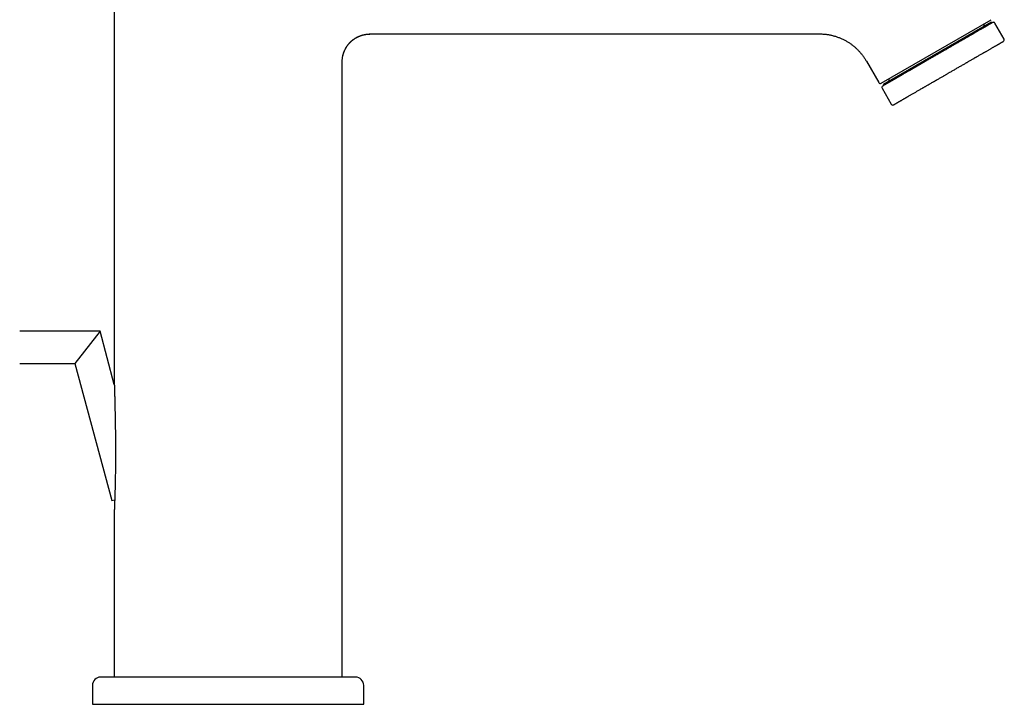
# Model space of a CAD drawing. Units: millimetres. Extents: x 8 to 611, y 12 to 521.
# Drawn here: x 430 to 611, y 323 to 449 of the extents above; entities that cross this region are included whole.
import ezdxf

# ---------------------------------------------------------------- set-up
doc = ezdxf.new("R2010")
doc.units = ezdxf.units.MM

msp = doc.modelspace()

# ---------------------------------------------------------------- linework, layer by layer
at = {"color": 7, "linetype": 'Continuous', "lineweight": 30}
for p, q in [((447.22, 487.61), (447.22, 382.92)), ((588.57, 437.53), (608.84, 449.23)), ((608.86, 448.78), (588.94, 437.28)), ((608.96, 448.61), (608.86, 448.78)), ((611.25, 445.66), (609.55, 448.6)), ((495.22, 446.61), (577.21, 446.61)), ((585.87, 441.61), (588.16, 437.64)), ((489.22, 328.11), (489.22, 440.61)), ((588.76, 436.6), (590.46, 433.66)), ((588.94, 437.28), (589.04, 437.11)), ((444.62, 391.87), (429.82, 391.87)), ((444.62, 391.87), (440.01, 385.87)), ((447.25, 382.03), (444.62, 391.87)), ((429.82, 385.87), (440.01, 385.87)), ((440.01, 385.87), (446.77, 360.65)), ((446.77, 360.65), (447.33, 360.8)), ((447.22, 358.19), (447.22, 328.11)), ((443.22, 326.61), (443.22, 323.11)), ((493.22, 323.11), (493.22, 326.61)), ((443.22, 323.11), (468.22, 323.11)), ((468.22, 323.11), (493.22, 323.11))]:
    msp.add_line(p, q, dxfattribs=at)
for centre, radius, start, end in [((607.71, 448.58), 0.4, 210, 300), ((609.29, 448.45), 0.3, 30, 120), ((610.99, 445.51), 0.3, 300, 30), ((588.42, 437.79), 0.3, 210, 300), ((589.7, 438.18), 0.4, 300, 30), ((589.02, 436.75), 0.3, 120, 210), ((590.72, 433.81), 0.3, 210, 300), ((444.72, 326.61), 1.5, 90, 180), ((491.72, 326.61), 1.5, 0, 90)]:
    msp.add_arc(centre, radius, start, end, dxfattribs=at)
for points, knots in [([(609.14, 448.71), (609.14, 448.71), (609.14, 448.71), (609.13, 448.71), (609.12, 448.7), (609.1, 448.69), (609.07, 448.67), (609.03, 448.65), (608.98, 448.62), (608.94, 448.6), (608.9, 448.57), (608.86, 448.55), (608.82, 448.53), (608.78, 448.5), (608.73, 448.48), (608.69, 448.45), (608.63, 448.42), (608.56, 448.38), (608.49, 448.34), (608.41, 448.29), (608.32, 448.24), (608.22, 448.18), (608.12, 448.13), (608.02, 448.07), (607.91, 448), (607.8, 447.94), (607.68, 447.87), (607.56, 447.8), (607.43, 447.73), (607.29, 447.64), (607.13, 447.55), (606.95, 447.45), (606.76, 447.34), (606.56, 447.22), (606.36, 447.11), (606.15, 446.99), (605.96, 446.88), (605.8, 446.78), (605.65, 446.7), (605.51, 446.61), (605.36, 446.53), (605.21, 446.44), (605.05, 446.35), (604.88, 446.25), (604.69, 446.14), (604.5, 446.04), (604.33, 445.93), (604.16, 445.84), (604.01, 445.75), (603.86, 445.66), (603.7, 445.57), (603.54, 445.48), (603.39, 445.39), (603.22, 445.29), (603.05, 445.2), (602.87, 445.09), (602.69, 444.99), (602.52, 444.89), (602.31, 444.77), (602.08, 444.64), (601.82, 444.49), (601.56, 444.34), (601.3, 444.18), (601.03, 444.03), (600.76, 443.87), (600.48, 443.71), (600.19, 443.54), (599.9, 443.38), (599.64, 443.23), (599.43, 443.1), (599.24, 443), (599.06, 442.89), (598.87, 442.78), (598.65, 442.66), (598.39, 442.51), (598.11, 442.34), (597.82, 442.18), (597.53, 442.01), (597.25, 441.85), (597.01, 441.71), (596.81, 441.59), (596.65, 441.5), (596.49, 441.41), (596.33, 441.32), (596.17, 441.22), (596.01, 441.13), (595.84, 441.03), (595.65, 440.92), (595.43, 440.8), (595.22, 440.68), (595.01, 440.56), (594.8, 440.43), (594.59, 440.31), (594.38, 440.19), (594.17, 440.07), (593.97, 439.95), (593.77, 439.84), (593.57, 439.73), (593.38, 439.61), (593.17, 439.49), (592.95, 439.36), (592.71, 439.23), (592.48, 439.09), (592.25, 438.96), (592.04, 438.84), (591.82, 438.71), (591.64, 438.61), (591.48, 438.52), (591.36, 438.44), (591.23, 438.37), (591.11, 438.3), (590.99, 438.24), (590.87, 438.16), (590.75, 438.09), (590.62, 438.02), (590.49, 437.95), (590.38, 437.88), (590.28, 437.82), (590.19, 437.77), (590.11, 437.72), (590.02, 437.68), (589.94, 437.63), (589.87, 437.58), (589.79, 437.54), (589.71, 437.5), (589.64, 437.45), (589.57, 437.41), (589.5, 437.37), (589.43, 437.33), (589.35, 437.29), (589.27, 437.24), (589.2, 437.2), (589.13, 437.16), (589.07, 437.13), (589.02, 437.1), (588.98, 437.07), (588.94, 437.05), (588.91, 437.03), (588.89, 437.02), (588.88, 437.01), (588.87, 437.01), (588.87, 437.01), (588.87, 437.01), (588.87, 437.01)], [0, 0, 0, 0, 0.004018, 0.010118, 0.019178, 0.028226, 0.037268, 0.046311, 0.055364, 0.064434, 0.069595, 0.074749, 0.079897, 0.08504, 0.09018, 0.095317, 0.100454, 0.107519, 0.114588, 0.121665, 0.128755, 0.136133, 0.143497, 0.15085, 0.158197, 0.165541, 0.172756, 0.179975, 0.187204, 0.194445, 0.203853, 0.21324, 0.222613, 0.23198, 0.241351, 0.250733, 0.260134, 0.266155, 0.272166, 0.278169, 0.284167, 0.290161, 0.296154, 0.303219, 0.310288, 0.317365, 0.324455, 0.330002, 0.335542, 0.341075, 0.346603, 0.352129, 0.357652, 0.363176, 0.369255, 0.375338, 0.381429, 0.387453, 0.393206, 0.401752, 0.410288, 0.418819, 0.427352, 0.435891, 0.444445, 0.453596, 0.462729, 0.471853, 0.480973, 0.486707, 0.492446, 0.49819, 0.504018, 0.510118, 0.519178, 0.528226, 0.537268, 0.546311, 0.555364, 0.564434, 0.569595, 0.574749, 0.579897, 0.58504, 0.59018, 0.595317, 0.600454, 0.607519, 0.614588, 0.621665, 0.628755, 0.636133, 0.643497, 0.65085, 0.658197, 0.665541, 0.672756, 0.679975, 0.687204, 0.694445, 0.703853, 0.71324, 0.722613, 0.73198, 0.741351, 0.750733, 0.760134, 0.766155, 0.772166, 0.778169, 0.784167, 0.790161, 0.796154, 0.803219, 0.810288, 0.817365, 0.824455, 0.830002, 0.835542, 0.841075, 0.846603, 0.852129, 0.857652, 0.863176, 0.869255, 0.875338, 0.881429, 0.887453, 0.893206, 0.901752, 0.910288, 0.918819, 0.927352, 0.935891, 0.944445, 0.953596, 0.962729, 0.971853, 0.980973, 0.986707, 0.992446, 0.99819, 1, 1, 1, 1]), ([(489.22, 440.62), (489.22, 440.69), (489.22, 440.84), (489.22, 441.07), (489.23, 441.31), (489.24, 441.55), (489.26, 441.78), (489.28, 442), (489.31, 442.21), (489.34, 442.41), (489.38, 442.59), (489.42, 442.77), (489.47, 442.94), (489.52, 443.1), (489.58, 443.26), (489.64, 443.42), (489.71, 443.57), (489.77, 443.71), (489.84, 443.85), (489.91, 443.97), (489.98, 444.09), (490.04, 444.2), (490.1, 444.3), (490.16, 444.38), (490.22, 444.46), (490.28, 444.54), (490.34, 444.62), (490.41, 444.7), (490.48, 444.79), (490.56, 444.88), (490.64, 444.97), (490.73, 445.07), (490.83, 445.16), (490.93, 445.26), (491.05, 445.36), (491.17, 445.46), (491.29, 445.56), (491.43, 445.66), (491.58, 445.75), (491.73, 445.85), (491.89, 445.94), (492.05, 446.03), (492.22, 446.11), (492.38, 446.18), (492.55, 446.25), (492.72, 446.31), (492.9, 446.36), (493.09, 446.42), (493.28, 446.46), (493.48, 446.5), (493.68, 446.54), (493.89, 446.56), (494.1, 446.58), (494.32, 446.6), (494.54, 446.61), (494.76, 446.61), (494.99, 446.62), (495.14, 446.62), (495.22, 446.62)], [0, 0, 0, 0, 0.020708, 0.046517, 0.071612, 0.096004, 0.119701, 0.142706, 0.165019, 0.184866, 0.204131, 0.22281, 0.240899, 0.258392, 0.275285, 0.293019, 0.31002, 0.326277, 0.341783, 0.356526, 0.370499, 0.383694, 0.395099, 0.405839, 0.41591, 0.425612, 0.435943, 0.44698, 0.45841, 0.47051, 0.483278, 0.496712, 0.51081, 0.525566, 0.540977, 0.557034, 0.573731, 0.591058, 0.609006, 0.627562, 0.646717, 0.666457, 0.6842, 0.702374, 0.720972, 0.739988, 0.759415, 0.779249, 0.799487, 0.820128, 0.841171, 0.862617, 0.884468, 0.906729, 0.929404, 0.952499, 0.976026, 1, 1, 1, 1]), ([(489.22, 440.61), (489.22, 440.69), (489.22, 440.85), (489.23, 441.09), (489.23, 441.32), (489.24, 441.56), (489.26, 441.8), (489.29, 442.03), (489.32, 442.27), (489.36, 442.49), (489.41, 442.71), (489.47, 442.92), (489.54, 443.13), (489.62, 443.35), (489.7, 443.54), (489.79, 443.73), (489.87, 443.9), (489.97, 444.08), (490.07, 444.24), (490.19, 444.41), (490.3, 444.57), (490.43, 444.73), (490.57, 444.89), (490.72, 445.05), (490.87, 445.2), (491.04, 445.35), (491.2, 445.48), (491.36, 445.6), (491.53, 445.72), (491.69, 445.82), (491.86, 445.92), (492.03, 446.01), (492.21, 446.1), (492.39, 446.18), (492.59, 446.26), (492.79, 446.33), (492.99, 446.39), (493.19, 446.44), (493.4, 446.48), (493.6, 446.52), (493.81, 446.55), (494.01, 446.57), (494.22, 446.59), (494.44, 446.6), (494.69, 446.61), (494.96, 446.61), (495.13, 446.61), (495.22, 446.61)], [0, 0, 0, 0, 0.024235, 0.048498, 0.072809, 0.097182, 0.12163, 0.146166, 0.170801, 0.193479, 0.216257, 0.239141, 0.262137, 0.285246, 0.308469, 0.328464, 0.348538, 0.368685, 0.3889, 0.409174, 0.429499, 0.449864, 0.472299, 0.494754, 0.517213, 0.539659, 0.562078, 0.582421, 0.602718, 0.622959, 0.643137, 0.663242, 0.683272, 0.70322, 0.725067, 0.746813, 0.768458, 0.790006, 0.811461, 0.832828, 0.854114, 0.875326, 0.896472, 0.917558, 0.945096, 0.972568, 1, 1, 1, 1]), ([(577.21, 446.61), (577.31, 446.61), (577.51, 446.61), (577.82, 446.59), (578.13, 446.57), (578.43, 446.54), (578.73, 446.5), (579.03, 446.45), (579.32, 446.39), (579.6, 446.32), (579.88, 446.25), (580.16, 446.17), (580.43, 446.08), (580.71, 445.98), (580.97, 445.88), (581.24, 445.76), (581.5, 445.64), (581.76, 445.52), (582.01, 445.38), (582.26, 445.24), (582.5, 445.1), (582.74, 444.94), (582.98, 444.78), (583.21, 444.61), (583.44, 444.43), (583.67, 444.25), (583.88, 444.06), (584.09, 443.87), (584.3, 443.67), (584.49, 443.46), (584.69, 443.25), (584.87, 443.03), (585.06, 442.81), (585.23, 442.58), (585.4, 442.35), (585.56, 442.11), (585.72, 441.86), (585.82, 441.69), (585.87, 441.61)], [0, 0, 0, 0, 0.02927, 0.058539, 0.087809, 0.117078, 0.146348, 0.175617, 0.203213, 0.23081, 0.258406, 0.286002, 0.313599, 0.341197, 0.368794, 0.396391, 0.423989, 0.451585, 0.478689, 0.505792, 0.532895, 0.559999, 0.587595, 0.615192, 0.642789, 0.670386, 0.697983, 0.725087, 0.752191, 0.779295, 0.806399, 0.834056, 0.861714, 0.889371, 0.917029, 0.944686, 0.972343, 1, 1, 1, 1]), ([(590.87, 433.55), (590.87, 433.55), (590.87, 433.55), (590.88, 433.55), (590.89, 433.56), (590.91, 433.57), (590.94, 433.59), (590.98, 433.61), (591.02, 433.63), (591.08, 433.67), (591.14, 433.7), (591.21, 433.74), (591.28, 433.78), (591.35, 433.82), (591.4, 433.85), (591.46, 433.89), (591.53, 433.92), (591.6, 433.97), (591.69, 434.02), (591.79, 434.07), (591.89, 434.13), (591.98, 434.19), (592.06, 434.23), (592.12, 434.27), (592.18, 434.3), (592.24, 434.34), (592.31, 434.37), (592.4, 434.43), (592.53, 434.5), (592.69, 434.59), (592.85, 434.69), (593.01, 434.78), (593.14, 434.86), (593.25, 434.92), (593.37, 434.99), (593.49, 435.06), (593.64, 435.14), (593.82, 435.25), (594.04, 435.37), (594.25, 435.5), (594.48, 435.63), (594.71, 435.76), (594.95, 435.9), (595.19, 436.04), (595.43, 436.18), (595.68, 436.32), (595.93, 436.47), (596.16, 436.6), (596.35, 436.71), (596.51, 436.8), (596.68, 436.9), (596.85, 437), (597.05, 437.11), (597.28, 437.25), (597.55, 437.4), (597.82, 437.56), (598.04, 437.69), (598.22, 437.79), (598.34, 437.86), (598.46, 437.93), (598.59, 438), (598.71, 438.07), (598.84, 438.15), (599, 438.24), (599.21, 438.36), (599.45, 438.5), (599.7, 438.64), (599.94, 438.78), (600.17, 438.91), (600.38, 439.03), (600.57, 439.15), (600.77, 439.26), (600.95, 439.37), (601.17, 439.49), (601.41, 439.63), (601.68, 439.79), (601.95, 439.94), (602.22, 440.1), (602.49, 440.26), (602.77, 440.41), (603.05, 440.58), (603.33, 440.74), (603.61, 440.9), (603.86, 441.04), (604.07, 441.16), (604.24, 441.27), (604.42, 441.37), (604.59, 441.47), (604.79, 441.58), (604.99, 441.7), (605.22, 441.83), (605.43, 441.95), (605.62, 442.06), (605.76, 442.14), (605.87, 442.21), (605.98, 442.27), (606.09, 442.33), (606.2, 442.4), (606.36, 442.49), (606.56, 442.6), (606.79, 442.74), (607.03, 442.87), (607.23, 442.99), (607.39, 443.08), (607.53, 443.17), (607.67, 443.24), (607.8, 443.32), (607.97, 443.42), (608.15, 443.52), (608.36, 443.64), (608.56, 443.76), (608.76, 443.87), (608.95, 443.98), (609.13, 444.09), (609.3, 444.19), (609.47, 444.28), (609.63, 444.37), (609.78, 444.46), (609.9, 444.53), (610, 444.59), (610.09, 444.64), (610.17, 444.69), (610.24, 444.73), (610.33, 444.78), (610.43, 444.84), (610.53, 444.9), (610.62, 444.95), (610.69, 444.99), (610.75, 445.02), (610.78, 445.04), (610.81, 445.06), (610.84, 445.08), (610.87, 445.09), (610.9, 445.11), (610.94, 445.13), (610.98, 445.15), (611.02, 445.18), (611.05, 445.2), (611.08, 445.21), (611.1, 445.23), (611.12, 445.23), (611.13, 445.24), (611.13, 445.24), (611.14, 445.25), (611.14, 445.25), (611.14, 445.25)], [0, 0, 0, 0, 0.00431, 0.012852, 0.021385, 0.029916, 0.03845, 0.046995, 0.055555, 0.064699, 0.073828, 0.082949, 0.09207, 0.097807, 0.103548, 0.109296, 0.115127, 0.121222, 0.12883, 0.136429, 0.144024, 0.15162, 0.155601, 0.159583, 0.163568, 0.167557, 0.171549, 0.175545, 0.184566, 0.193569, 0.202561, 0.211551, 0.217203, 0.222859, 0.22852, 0.234189, 0.239866, 0.249267, 0.258649, 0.268019, 0.277387, 0.28676, 0.296147, 0.305555, 0.314768, 0.323963, 0.333147, 0.342327, 0.348099, 0.353876, 0.359657, 0.365446, 0.371245, 0.380265, 0.389268, 0.398261, 0.407251, 0.411288, 0.415327, 0.419367, 0.423411, 0.427458, 0.43151, 0.435566, 0.443324, 0.451069, 0.458806, 0.466539, 0.474274, 0.480354, 0.486441, 0.492535, 0.498562, 0.50431, 0.512852, 0.521385, 0.529916, 0.53845, 0.546995, 0.555555, 0.564699, 0.573828, 0.582949, 0.59207, 0.597807, 0.603548, 0.609296, 0.615127, 0.621222, 0.62883, 0.636429, 0.644024, 0.65162, 0.655601, 0.659583, 0.663568, 0.667557, 0.671549, 0.675545, 0.684566, 0.693569, 0.702561, 0.711551, 0.717203, 0.722859, 0.72852, 0.734189, 0.739866, 0.749267, 0.758649, 0.768019, 0.777387, 0.78676, 0.796147, 0.805555, 0.814768, 0.823963, 0.833147, 0.842327, 0.848099, 0.853876, 0.859657, 0.865446, 0.871245, 0.880265, 0.889268, 0.898261, 0.907251, 0.911288, 0.915327, 0.919367, 0.923411, 0.927458, 0.93151, 0.935566, 0.943324, 0.951069, 0.958806, 0.966539, 0.974274, 0.980354, 0.986441, 0.992535, 0.998562, 1, 1, 1, 1]), ([(489.22, 440.61), (489.22, 440.61), (489.22, 440.61), (489.22, 440.62), (489.22, 440.62)], [0, 0, 0, 0, 0.897076, 1, 1, 1, 1]), ([(447.22, 382.92), (447.22, 382.92), (447.22, 382.91), (447.22, 382.9), (447.23, 382.88), (447.23, 382.85), (447.23, 382.81), (447.23, 382.77), (447.23, 382.71), (447.23, 382.64), (447.24, 382.57), (447.24, 382.49), (447.24, 382.4), (447.24, 382.3), (447.25, 382.21), (447.25, 382.09), (447.26, 381.96), (447.26, 381.83), (447.26, 381.72), (447.27, 381.62), (447.27, 381.47), (447.28, 381.28), (447.28, 381.05), (447.29, 380.82), (447.3, 380.59), (447.31, 380.35), (447.31, 380.12), (447.32, 379.88), (447.33, 379.61), (447.33, 379.31), (447.34, 379.02), (447.35, 378.72), (447.36, 378.41), (447.36, 378.11), (447.37, 377.81), (447.38, 377.51), (447.38, 377.2), (447.39, 376.9), (447.4, 376.59), (447.41, 376.19), (447.41, 375.68), (447.42, 375.07), (447.43, 374.45), (447.44, 373.84), (447.45, 373.22), (447.46, 372.59), (447.46, 371.95), (447.47, 371.3), (447.47, 370.65), (447.47, 370.04), (447.47, 369.48), (447.47, 368.96), (447.47, 368.45), (447.46, 367.93), (447.46, 367.42), (447.46, 366.9), (447.45, 366.39), (447.45, 365.87), (447.44, 365.36), (447.43, 364.85), (447.42, 364.42), (447.42, 364.08), (447.41, 363.82), (447.41, 363.56), (447.4, 363.3), (447.39, 363.04), (447.39, 362.78), (447.38, 362.52), (447.37, 362.26), (447.37, 362), (447.36, 361.72), (447.35, 361.41), (447.34, 361.13), (447.33, 360.91), (447.33, 360.75), (447.32, 360.58), (447.31, 360.39), (447.31, 360.21), (447.3, 360.03), (447.3, 359.89), (447.29, 359.74), (447.28, 359.58), (447.28, 359.45), (447.27, 359.32), (447.27, 359.2), (447.26, 359.08), (447.26, 358.96), (447.25, 358.85), (447.25, 358.73), (447.24, 358.64), (447.24, 358.56), (447.24, 358.5), (447.24, 358.44), (447.23, 358.38), (447.23, 358.33), (447.23, 358.28), (447.23, 358.25), (447.23, 358.22), (447.22, 358.2), (447.22, 358.19), (447.22, 358.19), (447.22, 358.19)], [0, 0, 0, 0, 0.002851, 0.005703, 0.008674, 0.011647, 0.01516, 0.018675, 0.022287, 0.0259, 0.030263, 0.034632, 0.038998, 0.04346, 0.047924, 0.052386, 0.059724, 0.064331, 0.068938, 0.073554, 0.078169, 0.087394, 0.096628, 0.105964, 0.115305, 0.12483, 0.134359, 0.142076, 0.153641, 0.165209, 0.176796, 0.188383, 0.199977, 0.211572, 0.223157, 0.234742, 0.246332, 0.257921, 0.269494, 0.281066, 0.304216, 0.32736, 0.350509, 0.373647, 0.39679, 0.420645, 0.444505, 0.46908, 0.493659, 0.518246, 0.537596, 0.556951, 0.576308, 0.595663, 0.615021, 0.634377, 0.653736, 0.673093, 0.692453, 0.711813, 0.731178, 0.74101, 0.750842, 0.760678, 0.770514, 0.780504, 0.790495, 0.800491, 0.810488, 0.820497, 0.830508, 0.843474, 0.856456, 0.862952, 0.869447, 0.875952, 0.882458, 0.892952, 0.898205, 0.903457, 0.910493, 0.917535, 0.922847, 0.928159, 0.933487, 0.938815, 0.944326, 0.949837, 0.955396, 0.960953, 0.964635, 0.968319, 0.972, 0.975792, 0.979588, 0.983377, 0.986668, 0.989958, 0.993338, 0.996717, 1, 1, 1, 1]), ([(468.22, 328.11), (468.07, 328.11), (467.77, 328.11), (467.32, 328.11), (466.88, 328.11), (466.43, 328.11), (465.98, 328.11), (465.58, 328.11), (465.23, 328.11), (464.93, 328.11), (464.63, 328.11), (464.33, 328.11), (464.03, 328.11), (463.72, 328.11), (463.37, 328.11), (462.97, 328.11), (462.53, 328.11), (462.1, 328.11), (461.67, 328.11), (461.28, 328.11), (460.92, 328.11), (460.61, 328.11), (460.36, 328.11), (460.18, 328.11), (460.06, 328.11), (459.94, 328.11), (459.82, 328.11), (459.69, 328.11), (459.48, 328.11), (459.16, 328.11), (458.75, 328.11), (458.35, 328.11), (457.95, 328.11), (457.55, 328.11), (457.2, 328.11), (456.9, 328.11), (456.64, 328.11), (456.38, 328.11), (456.12, 328.11), (455.87, 328.11), (455.62, 328.11), (455.32, 328.11), (454.99, 328.11), (454.61, 328.11), (454.25, 328.11), (453.89, 328.11), (453.53, 328.11), (453.19, 328.11), (452.86, 328.11), (452.54, 328.11), (452.22, 328.11), (451.91, 328.11), (451.6, 328.11), (451.29, 328.11), (450.98, 328.11), (450.67, 328.11), (450.38, 328.11), (450.08, 328.11), (449.83, 328.11), (449.61, 328.11), (449.43, 328.11), (449.25, 328.11), (449.07, 328.11), (448.9, 328.11), (448.72, 328.11), (448.53, 328.11), (448.31, 328.11), (448.08, 328.11), (447.86, 328.11), (447.64, 328.11), (447.43, 328.11), (447.24, 328.11), (447.06, 328.11), (446.89, 328.11), (446.76, 328.11), (446.67, 328.11), (446.61, 328.11), (446.55, 328.11), (446.49, 328.11), (446.43, 328.11), (446.33, 328.11), (446.2, 328.11), (446.04, 328.11), (445.89, 328.11), (445.74, 328.11), (445.61, 328.11), (445.5, 328.11), (445.41, 328.11), (445.33, 328.11), (445.26, 328.11), (445.2, 328.11), (445.13, 328.11), (445.08, 328.11), (445.02, 328.11), (444.96, 328.11), (444.91, 328.11), (444.86, 328.11), (444.82, 328.11), (444.78, 328.11), (444.76, 328.11), (444.74, 328.11), (444.73, 328.11), (444.72, 328.11), (444.72, 328.11)], [0, 0, 0, 0, 0.0122, 0.024383, 0.036554, 0.048718, 0.060878, 0.07304, 0.081233, 0.089431, 0.097633, 0.105843, 0.11406, 0.12263, 0.131337, 0.143512, 0.155676, 0.167831, 0.179983, 0.192137, 0.201053, 0.209973, 0.2189, 0.22241, 0.225921, 0.229433, 0.232947, 0.236462, 0.23998, 0.252014, 0.26403, 0.276032, 0.288025, 0.300012, 0.311998, 0.320072, 0.328149, 0.33623, 0.344316, 0.352409, 0.36051, 0.36862, 0.380912, 0.393184, 0.405442, 0.41769, 0.429931, 0.442172, 0.453716, 0.465267, 0.476829, 0.488405, 0.5, 0.512292, 0.524564, 0.536822, 0.549069, 0.561311, 0.573552, 0.581797, 0.590045, 0.598298, 0.606557, 0.614822, 0.623096, 0.63138, 0.643414, 0.655431, 0.667433, 0.679425, 0.691413, 0.703399, 0.713949, 0.724505, 0.735069, 0.739223, 0.743378, 0.747535, 0.751694, 0.755856, 0.760021, 0.772956, 0.785871, 0.798772, 0.811664, 0.824553, 0.837443, 0.846128, 0.854818, 0.863515, 0.872219, 0.880933, 0.8893, 0.897512, 0.908997, 0.920471, 0.931939, 0.943404, 0.954871, 0.966137, 0.977412, 0.988698, 1, 1, 1, 1]), ([(491.72, 328.11), (491.72, 328.11), (491.72, 328.11), (491.71, 328.11), (491.69, 328.11), (491.66, 328.11), (491.62, 328.11), (491.58, 328.11), (491.53, 328.11), (491.49, 328.11), (491.45, 328.11), (491.4, 328.11), (491.35, 328.11), (491.29, 328.11), (491.22, 328.11), (491.13, 328.11), (491.03, 328.11), (490.91, 328.11), (490.79, 328.11), (490.68, 328.11), (490.56, 328.11), (490.46, 328.11), (490.37, 328.11), (490.3, 328.11), (490.26, 328.11), (490.21, 328.11), (490.17, 328.11), (490.12, 328.11), (490.04, 328.11), (489.91, 328.11), (489.73, 328.11), (489.55, 328.11), (489.36, 328.11), (489.16, 328.11), (488.98, 328.11), (488.82, 328.11), (488.67, 328.11), (488.52, 328.11), (488.37, 328.11), (488.22, 328.11), (488.06, 328.11), (487.87, 328.11), (487.64, 328.11), (487.38, 328.11), (487.12, 328.11), (486.85, 328.11), (486.57, 328.11), (486.29, 328.11), (486.01, 328.11), (485.72, 328.11), (485.44, 328.11), (485.14, 328.11), (484.84, 328.11), (484.52, 328.11), (484.19, 328.11), (483.85, 328.11), (483.51, 328.11), (483.17, 328.11), (482.85, 328.11), (482.58, 328.11), (482.33, 328.11), (482.09, 328.11), (481.84, 328.11), (481.59, 328.11), (481.34, 328.11), (481.05, 328.11), (480.71, 328.11), (480.33, 328.11), (479.95, 328.11), (479.56, 328.11), (479.18, 328.11), (478.8, 328.11), (478.43, 328.11), (478.08, 328.11), (477.8, 328.11), (477.58, 328.11), (477.44, 328.11), (477.3, 328.11), (477.16, 328.11), (477.02, 328.11), (476.77, 328.11), (476.43, 328.11), (475.98, 328.11), (475.53, 328.11), (475.08, 328.11), (474.62, 328.11), (474.21, 328.11), (473.85, 328.11), (473.54, 328.11), (473.22, 328.11), (472.91, 328.11), (472.6, 328.11), (472.29, 328.11), (471.95, 328.11), (471.57, 328.11), (471.15, 328.11), (470.73, 328.11), (470.31, 328.11), (469.89, 328.11), (469.47, 328.11), (469.06, 328.11), (468.64, 328.11), (468.36, 328.11), (468.22, 328.11)], [0, 0, 0, 0, 0.0121985, 0.0243807, 0.0365511, 0.0487142, 0.0608744, 0.0730362, 0.0812301, 0.089428, 0.0976314, 0.1058417, 0.1140601, 0.1226303, 0.131337, 0.1435124, 0.1556756, 0.1678311, 0.1799833, 0.1921366, 0.2010525, 0.2099732, 0.2189005, 0.2224099, 0.2259206, 0.2294328, 0.2329467, 0.2364622, 0.2399795, 0.2520138, 0.2640298, 0.276032, 0.2880246, 0.3000118, 0.311998, 0.320072, 0.3281488, 0.3362297, 0.3443159, 0.3524089, 0.3605099, 0.3686202, 0.380912, 0.3931845, 0.4054422, 0.4176896, 0.4299313, 0.4421718, 0.453716, 0.4652672, 0.476829, 0.4884053, 0.5, 0.5122919, 0.5245643, 0.536822, 0.5490694, 0.5613111, 0.5735517, 0.5817971, 0.5900454, 0.5982981, 0.6065565, 0.6148221, 0.6230962, 0.6313802, 0.6434145, 0.6554305, 0.6674327, 0.6794253, 0.6914125, 0.7033987, 0.7139492, 0.7245051, 0.7350693, 0.7392226, 0.7433777, 0.7475349, 0.7516944, 0.7558563, 0.7600209, 0.7729556, 0.7858709, 0.798772, 0.8116642, 0.8245528, 0.8374432, 0.8461283, 0.8548182, 0.8635145, 0.872219, 0.8809332, 0.889301, 0.8975135, 0.908999, 0.920474, 0.9319424, 0.9434079, 0.9548742, 0.9661402, 0.9774141, 0.9886995, 1, 1, 1, 1])]:
    msp.add_open_spline(points, degree=3, knots=knots, dxfattribs=at)

doc.saveas('drawing.dxf')
